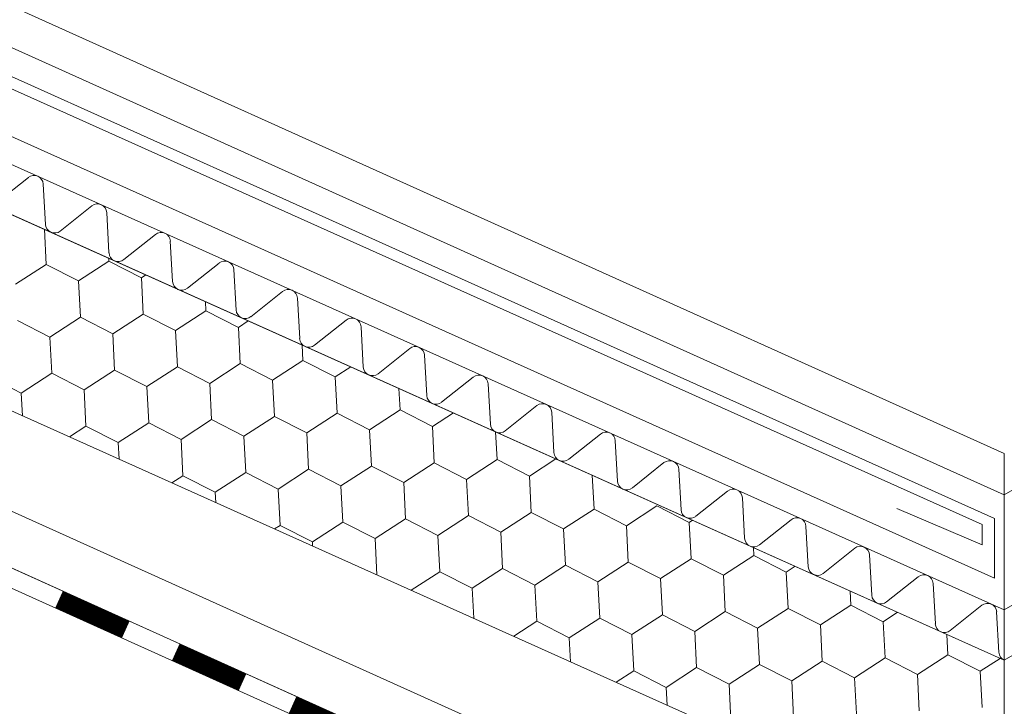
# Model space of a CAD drawing. Units: millimetres. Extents: x 32850 to 40410, y 27282 to 32628.
# Drawn here: x 38583 to 38728, y 27882 to 27983 of the extents above; entities that cross this region are included whole.
import ezdxf

# ---------------------------------------------------------------- set-up
doc = ezdxf.new("R2010")
doc.units = ezdxf.units.MM
doc.layers.add('ВИД', color=253, linetype='Continuous', lineweight=15)

msp = doc.modelspace()

# ---------------------------------------------------------------- linework, layer by layer
at = {"layer": 'ВИД'}
for p, q in [((38727.81, 27889.22, -153.21), (40108.18, 28695.49, -153.21)), ((38727.81, 27913.51, -153.21), (39420.87, 28316.39, -160.76)), ((38727.81, 27896.6, -153.21), (39155.13, 28146.19, -153.21)), ((38550.15, 27999.66, 8.1), (38727.81, 27919.59, -168.24)), ((38542.3, 27997.07, -168.24), (38727.81, 27913.51, -168.24)), ((38727.81, 27896.6, -168.24), (38506.12, 27996.02, -168.24)), ((38542.1, 27992.81, -168.24), (38726.36, 27910.05, -168.24)), ((38541.13, 27991.41, -168.24), (38724.53, 27909.17, -168.24)), ((38503.37, 27989.88, -2.95), (38727.81, 27889.22, -183.27)), ((38726.36, 27901.29, -168.24), (38536.06, 27986.71, -168.24)), ((38503.37, 27961.03, -2.95), (38721.01, 27863.42, -168.24)), ((38584.23, 27960.2, -168.24), (38579.57, 27956.5, -168.24)), ((38586.74, 27953.28, -168.24), (38586.41, 27959.22, -168.24)), ((38593.58, 27956, -168.24), (38588.92, 27952.31, -168.24)), ((38596.09, 27949.09, -168.24), (38595.76, 27955.02, -168.24)), ((38586.85, 27947.4, -168.24), (38586.58, 27952.56, -168.24)), ((38602.93, 27951.81, -168.24), (38598.27, 27948.11, -168.24)), ((38605.45, 27944.9, -168.24), (38605.11, 27950.83, -168.24)), ((38591.61, 27944.97, -168.24), (38596.09, 27947.87, -168.24)), ((38596.09, 27947.87, -168.24), (38596.07, 27948.31, -168.24)), ((38596.09, 27947.87, -168.24), (38600.85, 27945.44, -168.24)), ((38596.09, 27947.87, -168.24), (38600.85, 27945.44, -168.24)), ((38596.09, 27947.87, -168.24), (38600.85, 27945.44, -168.24)), ((38612.28, 27947.61, -168.24), (38607.63, 27943.92, -168.24)), ((38582.36, 27944.49, -168.24), (38586.85, 27947.4, -168.24)), ((38582.36, 27944.49, -168.24), (38586.85, 27947.4, -168.24)), ((38586.85, 27947.4, -168.24), (38591.61, 27944.97, -168.24)), ((38586.85, 27947.4, -168.24), (38591.61, 27944.97, -168.24)), ((38614.8, 27940.7, -168.24), (38614.46, 27946.64, -168.24)), ((38591.88, 27939.63, -168.24), (38591.61, 27944.97, -168.24)), ((38591.88, 27939.63, -168.24), (38591.61, 27944.97, -168.24)), ((38600.85, 27945.44, -168.24), (38601.5, 27945.87, -168.24)), ((38600.85, 27945.44, -168.24), (38601.5, 27945.87, -168.24)), ((38600.85, 27945.44, -168.24), (38601.5, 27945.87, -168.24)), ((38600.85, 27945.44, -168.24), (38601.5, 27945.87, -168.24)), ((38601.12, 27940.11, -168.24), (38600.85, 27945.44, -168.24)), ((38601.12, 27940.11, -168.24), (38600.85, 27945.44, -168.24)), ((38601.12, 27940.11, -168.24), (38600.85, 27945.44, -168.24)), ((38621.63, 27943.42, -168.24), (38616.98, 27939.72, -168.24)), ((38610.36, 27940.58, -168.24), (38610.29, 27941.93, -168.24)), ((38610.36, 27940.58, -168.24), (38610.29, 27941.93, -168.24)), ((38624.15, 27936.51, -168.24), (38623.81, 27942.44, -168.24)), ((38605.88, 27937.68, -168.24), (38610.36, 27940.58, -168.24)), ((38605.88, 27937.68, -168.24), (38610.36, 27940.58, -168.24)), ((38605.88, 27937.68, -168.24), (38610.36, 27940.58, -168.24)), ((38605.88, 27937.68, -168.24), (38610.36, 27940.58, -168.24)), ((38610.36, 27940.58, -168.24), (38615.12, 27938.15, -168.24)), ((38610.36, 27940.58, -168.24), (38615.12, 27938.15, -168.24)), ((38610.36, 27940.58, -168.24), (38615.12, 27938.15, -168.24)), ((38610.36, 27940.58, -168.24), (38615.12, 27938.15, -168.24)), ((38610.36, 27940.58, -168.24), (38615.12, 27938.15, -168.24)), ((38582.64, 27939.16, -168.24), (38587.4, 27936.73, -168.24)), ((38582.64, 27939.16, -168.24), (38587.4, 27936.73, -168.24)), ((38582.64, 27939.16, -168.24), (38587.4, 27936.73, -168.24)), ((38587.4, 27936.73, -168.24), (38591.88, 27939.63, -168.24)), ((38587.4, 27936.73, -168.24), (38591.88, 27939.63, -168.24)), ((38587.4, 27936.73, -168.24), (38591.88, 27939.63, -168.24)), ((38587.4, 27936.73, -168.24), (38591.88, 27939.63, -168.24)), ((38591.88, 27939.63, -168.24), (38596.64, 27937.2, -168.24)), ((38591.88, 27939.63, -168.24), (38596.64, 27937.2, -168.24)), ((38591.88, 27939.63, -168.24), (38596.64, 27937.2, -168.24)), ((38591.88, 27939.63, -168.24), (38596.64, 27937.2, -168.24)), ((38591.88, 27939.63, -168.24), (38596.64, 27937.2, -168.24)), ((38596.64, 27937.2, -168.24), (38601.12, 27940.11, -168.24)), ((38596.64, 27937.2, -168.24), (38601.12, 27940.11, -168.24)), ((38596.64, 27937.2, -168.24), (38601.12, 27940.11, -168.24)), ((38601.12, 27940.11, -168.24), (38605.88, 27937.68, -168.24)), ((38601.12, 27940.11, -168.24), (38605.88, 27937.68, -168.24)), ((38601.12, 27940.11, -168.24), (38605.88, 27937.68, -168.24)), ((38601.12, 27940.11, -168.24), (38605.88, 27937.68, -168.24)), ((38615.12, 27938.15, -168.24), (38616.59, 27939.1, -168.24)), ((38615.12, 27938.15, -168.24), (38616.59, 27939.1, -168.24)), ((38615.12, 27938.15, -168.24), (38616.59, 27939.1, -168.24)), ((38615.12, 27938.15, -168.24), (38616.59, 27939.1, -168.24)), ((38615.12, 27938.15, -168.24), (38616.59, 27939.1, -168.24)), ((38615.12, 27938.15, -168.24), (38616.59, 27939.1, -168.24)), ((38630.98, 27939.23, -168.24), (38626.33, 27935.53, -168.24)), ((38606.15, 27932.34, -168.24), (38605.88, 27937.68, -168.24)), ((38606.15, 27932.34, -168.24), (38605.88, 27937.68, -168.24)), ((38606.15, 27932.34, -168.24), (38605.88, 27937.68, -168.24)), ((38606.15, 27932.34, -168.24), (38605.88, 27937.68, -168.24)), ((38615.39, 27932.82, -168.24), (38615.12, 27938.15, -168.24)), ((38615.39, 27932.82, -168.24), (38615.12, 27938.15, -168.24)), ((38615.39, 27932.82, -168.24), (38615.12, 27938.15, -168.24)), ((38615.39, 27932.82, -168.24), (38615.12, 27938.15, -168.24)), ((38633.5, 27932.31, -168.24), (38633.17, 27938.25, -168.24)), ((38587.67, 27931.39, -168.24), (38587.4, 27936.73, -168.24)), ((38587.67, 27931.39, -168.24), (38587.4, 27936.73, -168.24)), ((38587.67, 27931.39, -168.24), (38587.4, 27936.73, -168.24)), ((38587.67, 27931.39, -168.24), (38587.4, 27936.73, -168.24)), ((38596.91, 27931.87, -168.24), (38596.64, 27937.2, -168.24)), ((38596.91, 27931.87, -168.24), (38596.64, 27937.2, -168.24)), ((38624.63, 27933.29, -168.24), (38624.52, 27935.54, -168.24)), ((38624.63, 27933.29, -168.24), (38624.52, 27935.54, -168.24)), ((38624.63, 27933.29, -168.24), (38624.52, 27935.54, -168.24)), ((38624.63, 27933.29, -168.24), (38624.52, 27935.54, -168.24)), ((38640.34, 27935.03, -168.24), (38635.68, 27931.34, -168.24)), ((38620.15, 27930.39, -168.24), (38624.63, 27933.29, -168.24)), ((38620.15, 27930.39, -168.24), (38624.63, 27933.29, -168.24)), ((38620.15, 27930.39, -168.24), (38624.63, 27933.29, -168.24)), ((38620.15, 27930.39, -168.24), (38624.63, 27933.29, -168.24)), ((38624.63, 27933.29, -168.24), (38629.39, 27930.86, -168.24)), ((38624.63, 27933.29, -168.24), (38629.39, 27930.86, -168.24)), ((38624.63, 27933.29, -168.24), (38629.39, 27930.86, -168.24)), ((38642.85, 27928.12, -168.24), (38642.52, 27934.05, -168.24)), ((38592.43, 27928.96, -168.24), (38596.91, 27931.87, -168.24)), ((38592.43, 27928.96, -168.24), (38596.91, 27931.87, -168.24)), ((38592.43, 27928.96, -168.24), (38596.91, 27931.87, -168.24)), ((38596.91, 27931.87, -168.24), (38601.67, 27929.44, -168.24)), ((38596.91, 27931.87, -168.24), (38601.67, 27929.44, -168.24)), ((38596.91, 27931.87, -168.24), (38601.67, 27929.44, -168.24)), ((38601.67, 27929.44, -168.24), (38606.15, 27932.34, -168.24)), ((38601.67, 27929.44, -168.24), (38606.15, 27932.34, -168.24)), ((38601.67, 27929.44, -168.24), (38606.15, 27932.34, -168.24)), ((38601.67, 27929.44, -168.24), (38606.15, 27932.34, -168.24)), ((38606.15, 27932.34, -168.24), (38610.91, 27929.91, -168.24)), ((38606.15, 27932.34, -168.24), (38610.91, 27929.91, -168.24)), ((38606.15, 27932.34, -168.24), (38610.91, 27929.91, -168.24)), ((38606.15, 27932.34, -168.24), (38610.91, 27929.91, -168.24)), ((38606.15, 27932.34, -168.24), (38610.91, 27929.91, -168.24)), ((38606.15, 27932.34, -168.24), (38610.91, 27929.91, -168.24)), ((38610.91, 27929.91, -168.24), (38615.39, 27932.82, -168.24)), ((38610.91, 27929.91, -168.24), (38615.39, 27932.82, -168.24)), ((38610.91, 27929.91, -168.24), (38615.39, 27932.82, -168.24)), ((38610.91, 27929.91, -168.24), (38615.39, 27932.82, -168.24)), ((38610.91, 27929.91, -168.24), (38615.39, 27932.82, -168.24)), ((38610.91, 27929.91, -168.24), (38615.39, 27932.82, -168.24)), ((38615.39, 27932.82, -168.24), (38620.15, 27930.39, -168.24)), ((38615.39, 27932.82, -168.24), (38620.15, 27930.39, -168.24)), ((38615.39, 27932.82, -168.24), (38620.15, 27930.39, -168.24)), ((38615.39, 27932.82, -168.24), (38620.15, 27930.39, -168.24)), ((38615.39, 27932.82, -168.24), (38620.15, 27930.39, -168.24)), ((38615.39, 27932.82, -168.24), (38620.15, 27930.39, -168.24)), ((38615.39, 27932.82, -168.24), (38620.15, 27930.39, -168.24)), ((38615.39, 27932.82, -168.24), (38620.15, 27930.39, -168.24)), ((38615.39, 27932.82, -168.24), (38620.15, 27930.39, -168.24)), ((38629.39, 27930.86, -168.24), (38631.67, 27932.34, -168.24)), ((38629.39, 27930.86, -168.24), (38631.67, 27932.34, -168.24)), ((38629.39, 27930.86, -168.24), (38631.67, 27932.34, -168.24)), ((38629.39, 27930.86, -168.24), (38631.67, 27932.34, -168.24)), ((38578.43, 27930.92, -168.24), (38583.19, 27928.49, -168.24)), ((38583.19, 27928.49, -168.24), (38587.67, 27931.39, -168.24)), ((38583.19, 27928.49, -168.24), (38587.67, 27931.39, -168.24)), ((38583.19, 27928.49, -168.24), (38587.67, 27931.39, -168.24)), ((38583.19, 27928.49, -168.24), (38587.67, 27931.39, -168.24)), ((38587.67, 27931.39, -168.24), (38592.43, 27928.96, -168.24)), ((38587.67, 27931.39, -168.24), (38592.43, 27928.96, -168.24)), ((38587.67, 27931.39, -168.24), (38592.43, 27928.96, -168.24)), ((38587.67, 27931.39, -168.24), (38592.43, 27928.96, -168.24)), ((38587.67, 27931.39, -168.24), (38592.43, 27928.96, -168.24)), ((38587.67, 27931.39, -168.24), (38592.43, 27928.96, -168.24)), ((38620.43, 27925.05, -168.24), (38620.15, 27930.39, -168.24)), ((38620.43, 27925.05, -168.24), (38620.15, 27930.39, -168.24)), ((38620.43, 27925.05, -168.24), (38620.15, 27930.39, -168.24)), ((38620.43, 27925.05, -168.24), (38620.15, 27930.39, -168.24)), ((38629.67, 27925.53, -168.24), (38629.39, 27930.86, -168.24)), ((38629.67, 27925.53, -168.24), (38629.39, 27930.86, -168.24)), ((38629.67, 27925.53, -168.24), (38629.39, 27930.86, -168.24)), ((38629.67, 27925.53, -168.24), (38629.39, 27930.86, -168.24)), ((38649.69, 27930.84, -168.24), (38645.03, 27927.14, -168.24)), ((38592.7, 27923.63, -168.24), (38592.43, 27928.96, -168.24)), ((38592.7, 27923.63, -168.24), (38592.43, 27928.96, -168.24)), ((38601.94, 27924.1, -168.24), (38601.67, 27929.44, -168.24)), ((38601.94, 27924.1, -168.24), (38601.67, 27929.44, -168.24)), ((38601.94, 27924.1, -168.24), (38601.67, 27929.44, -168.24)), ((38601.94, 27924.1, -168.24), (38601.67, 27929.44, -168.24)), ((38611.18, 27924.58, -168.24), (38610.91, 27929.91, -168.24)), ((38611.18, 27924.58, -168.24), (38610.91, 27929.91, -168.24)), ((38611.18, 27924.58, -168.24), (38610.91, 27929.91, -168.24)), ((38611.18, 27924.58, -168.24), (38610.91, 27929.91, -168.24)), ((38638.91, 27926, -168.24), (38638.75, 27929.16, -168.24)), ((38638.91, 27926, -168.24), (38638.75, 27929.16, -168.24)), ((38652.2, 27923.93, -168.24), (38651.87, 27929.86, -168.24)), ((38583.36, 27925.16, -168.24), (38583.19, 27928.49, -168.24)), ((38583.36, 27925.16, -168.24), (38583.19, 27928.49, -168.24)), ((38634.42, 27923.1, -168.24), (38638.91, 27926, -168.24)), ((38634.42, 27923.1, -168.24), (38638.91, 27926, -168.24)), ((38634.42, 27923.1, -168.24), (38638.91, 27926, -168.24)), ((38638.91, 27926, -168.24), (38643.67, 27923.57, -168.24)), ((38638.91, 27926, -168.24), (38643.67, 27923.57, -168.24)), ((38638.91, 27926, -168.24), (38643.67, 27923.57, -168.24)), ((38659.04, 27926.64, -168.24), (38654.39, 27922.95, -168.24)), ((38606.7, 27921.67, -168.24), (38611.18, 27924.58, -168.24)), ((38606.7, 27921.67, -168.24), (38611.18, 27924.58, -168.24)), ((38606.7, 27921.67, -168.24), (38611.18, 27924.58, -168.24)), ((38606.7, 27921.67, -168.24), (38611.18, 27924.58, -168.24)), ((38611.18, 27924.58, -168.24), (38615.94, 27922.15, -168.24)), ((38611.18, 27924.58, -168.24), (38615.94, 27922.15, -168.24)), ((38611.18, 27924.58, -168.24), (38615.94, 27922.15, -168.24)), ((38611.18, 27924.58, -168.24), (38615.94, 27922.15, -168.24)), ((38611.18, 27924.58, -168.24), (38615.94, 27922.15, -168.24)), ((38611.18, 27924.58, -168.24), (38615.94, 27922.15, -168.24)), ((38611.18, 27924.58, -168.24), (38615.94, 27922.15, -168.24)), ((38615.94, 27922.15, -168.24), (38620.43, 27925.05, -168.24)), ((38615.94, 27922.15, -168.24), (38620.43, 27925.05, -168.24)), ((38615.94, 27922.15, -168.24), (38620.43, 27925.05, -168.24)), ((38615.94, 27922.15, -168.24), (38620.43, 27925.05, -168.24)), ((38620.43, 27925.05, -168.24), (38625.18, 27922.62, -168.24)), ((38620.43, 27925.05, -168.24), (38625.18, 27922.62, -168.24)), ((38620.43, 27925.05, -168.24), (38625.18, 27922.62, -168.24)), ((38625.18, 27922.62, -168.24), (38629.67, 27925.53, -168.24)), ((38625.18, 27922.62, -168.24), (38629.67, 27925.53, -168.24)), ((38625.18, 27922.62, -168.24), (38629.67, 27925.53, -168.24)), ((38625.18, 27922.62, -168.24), (38629.67, 27925.53, -168.24)), ((38629.67, 27925.53, -168.24), (38634.42, 27923.1, -168.24)), ((38629.67, 27925.53, -168.24), (38634.42, 27923.1, -168.24)), ((38629.67, 27925.53, -168.24), (38634.42, 27923.1, -168.24)), ((38629.67, 27925.53, -168.24), (38634.42, 27923.1, -168.24)), ((38629.67, 27925.53, -168.24), (38634.42, 27923.1, -168.24)), ((38629.67, 27925.53, -168.24), (38634.42, 27923.1, -168.24)), ((38643.67, 27923.57, -168.24), (38646.76, 27925.57, -168.24)), ((38643.67, 27923.57, -168.24), (38646.76, 27925.57, -168.24)), ((38643.67, 27923.57, -168.24), (38646.76, 27925.57, -168.24)), ((38643.67, 27923.57, -168.24), (38646.76, 27925.57, -168.24)), ((38661.56, 27919.73, -168.24), (38661.22, 27925.67, -168.24)), ((38553.55, 27923.81, -39.9), (38727.81, 27845.35, -168.24)), ((38590.28, 27922.05, -168.24), (38592.7, 27923.63, -168.24)), ((38590.28, 27922.05, -168.24), (38592.7, 27923.63, -168.24)), ((38590.28, 27922.05, -168.24), (38592.7, 27923.63, -168.24)), ((38590.28, 27922.05, -168.24), (38592.7, 27923.63, -168.24)), ((38592.7, 27923.63, -168.24), (38597.46, 27921.2, -168.24)), ((38592.7, 27923.63, -168.24), (38597.46, 27921.2, -168.24)), ((38592.7, 27923.63, -168.24), (38597.46, 27921.2, -168.24)), ((38592.7, 27923.63, -168.24), (38597.46, 27921.2, -168.24)), ((38592.7, 27923.63, -168.24), (38597.46, 27921.2, -168.24)), ((38597.46, 27921.2, -168.24), (38601.94, 27924.1, -168.24)), ((38597.46, 27921.2, -168.24), (38601.94, 27924.1, -168.24)), ((38597.46, 27921.2, -168.24), (38601.94, 27924.1, -168.24)), ((38601.94, 27924.1, -168.24), (38606.7, 27921.67, -168.24)), ((38601.94, 27924.1, -168.24), (38606.7, 27921.67, -168.24)), ((38601.94, 27924.1, -168.24), (38606.7, 27921.67, -168.24)), ((38601.94, 27924.1, -168.24), (38606.7, 27921.67, -168.24)), ((38634.7, 27917.76, -168.24), (38634.42, 27923.1, -168.24)), ((38634.7, 27917.76, -168.24), (38634.42, 27923.1, -168.24)), ((38643.94, 27918.23, -168.24), (38643.67, 27923.57, -168.24)), ((38643.94, 27918.23, -168.24), (38643.67, 27923.57, -168.24)), ((38643.94, 27918.23, -168.24), (38643.67, 27923.57, -168.24)), ((38643.94, 27918.23, -168.24), (38643.67, 27923.57, -168.24)), ((38606.97, 27916.34, -168.24), (38606.7, 27921.67, -168.24)), ((38606.97, 27916.34, -168.24), (38606.7, 27921.67, -168.24)), ((38606.97, 27916.33, -168.24), (38606.7, 27921.67, -168.24)), ((38606.97, 27916.33, -168.24), (38606.7, 27921.67, -168.24)), ((38616.22, 27916.81, -168.24), (38615.94, 27922.15, -168.24)), ((38616.22, 27916.81, -168.24), (38615.94, 27922.15, -168.24)), ((38625.46, 27917.28, -168.24), (38625.18, 27922.62, -168.24)), ((38625.46, 27917.28, -168.24), (38625.18, 27922.62, -168.24)), ((38625.46, 27917.28, -168.24), (38625.18, 27922.62, -168.24)), ((38625.46, 27917.28, -168.24), (38625.18, 27922.62, -168.24)), ((38653.18, 27918.71, -168.24), (38652.97, 27922.78, -168.24)), ((38653.18, 27918.71, -168.24), (38652.97, 27922.78, -168.24)), ((38668.39, 27922.45, -168.24), (38663.74, 27918.75, -168.24)), ((38670.91, 27915.54, -168.24), (38670.57, 27921.47, -168.24)), ((38597.58, 27918.78, -168.24), (38597.46, 27921.2, -168.24)), ((38597.58, 27918.78, -168.24), (38597.46, 27921.2, -168.24)), ((38648.7, 27915.8, -168.24), (38653.18, 27918.71, -168.24)), ((38648.7, 27915.8, -168.24), (38653.18, 27918.71, -168.24)), ((38648.7, 27915.8, -168.24), (38653.18, 27918.71, -168.24)), ((38648.7, 27915.8, -168.24), (38653.18, 27918.71, -168.24)), ((38653.18, 27918.71, -168.24), (38657.94, 27916.28, -168.24)), ((38653.18, 27918.71, -168.24), (38657.94, 27916.28, -168.24)), ((38653.18, 27918.71, -168.24), (38657.94, 27916.28, -168.24)), ((38653.18, 27918.71, -168.24), (38657.94, 27916.28, -168.24)), ((38653.18, 27918.71, -168.24), (38657.94, 27916.28, -168.24)), ((38657.94, 27916.28, -168.24), (38661.84, 27918.81, -168.24)), ((38657.94, 27916.28, -168.24), (38661.84, 27918.81, -168.24)), ((38657.94, 27916.28, -168.24), (38661.84, 27918.81, -168.24)), ((38727.81, 27919.59, -168.24), (38727.81, 27821.43, -168.24)), ((38620.97, 27914.38, -168.24), (38625.46, 27917.28, -168.24)), ((38620.97, 27914.38, -168.24), (38625.46, 27917.28, -168.24)), ((38620.97, 27914.38, -168.24), (38625.46, 27917.28, -168.24)), ((38625.46, 27917.28, -168.24), (38630.21, 27914.85, -168.24)), ((38625.46, 27917.28, -168.24), (38630.21, 27914.85, -168.24)), ((38625.46, 27917.28, -168.24), (38630.21, 27914.85, -168.24)), ((38625.46, 27917.28, -168.24), (38630.21, 27914.85, -168.24)), ((38630.21, 27914.85, -168.24), (38634.7, 27917.76, -168.24)), ((38630.21, 27914.85, -168.24), (38634.7, 27917.76, -168.24)), ((38630.21, 27914.85, -168.24), (38634.7, 27917.76, -168.24)), ((38630.21, 27914.85, -168.24), (38634.7, 27917.76, -168.24)), ((38634.7, 27917.76, -168.24), (38639.46, 27915.33, -168.24)), ((38634.7, 27917.76, -168.24), (38639.46, 27915.33, -168.24)), ((38634.7, 27917.76, -168.24), (38639.46, 27915.33, -168.24)), ((38634.7, 27917.76, -168.24), (38639.46, 27915.33, -168.24)), ((38634.7, 27917.76, -168.24), (38639.46, 27915.33, -168.24)), ((38639.46, 27915.33, -168.24), (38643.94, 27918.23, -168.24)), ((38639.46, 27915.33, -168.24), (38643.94, 27918.23, -168.24)), ((38639.46, 27915.33, -168.24), (38643.94, 27918.23, -168.24)), ((38643.94, 27918.23, -168.24), (38648.7, 27915.8, -168.24)), ((38643.94, 27918.23, -168.24), (38648.7, 27915.8, -168.24)), ((38643.94, 27918.23, -168.24), (38648.7, 27915.8, -168.24)), ((38643.94, 27918.23, -168.24), (38648.7, 27915.8, -168.24)), ((38677.74, 27918.26, -168.24), (38673.09, 27914.56, -168.24)), ((38680.26, 27911.34, -168.24), (38679.92, 27917.28, -168.24)), ((38552.16, 27916.09, -38.88), (38727.81, 27837, -168.24)), ((38605.36, 27915.29, -168.24), (38606.97, 27916.34, -168.24)), ((38606.97, 27916.33, -168.24), (38611.73, 27913.9, -168.24)), ((38606.97, 27916.33, -168.24), (38611.73, 27913.9, -168.24)), ((38611.73, 27913.9, -168.24), (38616.22, 27916.81, -168.24)), ((38611.73, 27913.9, -168.24), (38616.22, 27916.81, -168.24)), ((38611.73, 27913.9, -168.24), (38616.22, 27916.81, -168.24)), ((38611.73, 27913.9, -168.24), (38616.22, 27916.81, -168.24)), ((38616.22, 27916.81, -168.24), (38620.97, 27914.38, -168.24)), ((38616.22, 27916.81, -168.24), (38620.97, 27914.38, -168.24)), ((38616.22, 27916.81, -168.24), (38620.97, 27914.38, -168.24)), ((38616.22, 27916.81, -168.24), (38620.97, 27914.38, -168.24)), ((38616.22, 27916.81, -168.24), (38620.97, 27914.38, -168.24)), ((38648.97, 27910.47, -168.24), (38648.7, 27915.8, -168.24)), ((38648.97, 27910.47, -168.24), (38648.7, 27915.8, -168.24)), ((38648.97, 27910.47, -168.24), (38648.7, 27915.8, -168.24)), ((38648.97, 27910.47, -168.24), (38648.7, 27915.8, -168.24)), ((38658.21, 27910.94, -168.24), (38657.94, 27916.28, -168.24)), ((38658.21, 27910.94, -168.24), (38657.94, 27916.28, -168.24)), ((38667.45, 27911.42, -168.24), (38667.2, 27916.4, -168.24)), ((38667.45, 27911.42, -168.24), (38667.2, 27916.4, -168.24)), ((38621.25, 27909.04, -168.24), (38620.97, 27914.38, -168.24)), ((38621.25, 27909.04, -168.24), (38620.97, 27914.38, -168.24)), ((38630.49, 27909.52, -168.24), (38630.21, 27914.85, -168.24)), ((38630.49, 27909.52, -168.24), (38630.21, 27914.85, -168.24)), ((38630.49, 27909.52, -168.24), (38630.21, 27914.85, -168.24)), ((38630.49, 27909.52, -168.24), (38630.21, 27914.85, -168.24)), ((38639.73, 27909.99, -168.24), (38639.46, 27915.33, -168.24)), ((38639.73, 27909.99, -168.24), (38639.46, 27915.33, -168.24)), ((38551.66, 27913.36, -168.24), (38726.71, 27834.54, -168.24)), ((38611.81, 27912.4, -168.24), (38611.73, 27913.9, -168.24)), ((38611.81, 27912.4, -168.24), (38611.73, 27913.9, -168.24)), ((38687.09, 27914.06, -168.24), (38682.44, 27910.37, -168.24)), ((38689.61, 27907.15, -168.24), (38689.28, 27913.08, -168.24)), ((38662.97, 27908.51, -168.24), (38667.45, 27911.42, -168.24)), ((38662.97, 27908.51, -168.24), (38667.45, 27911.42, -168.24)), ((38662.97, 27908.51, -168.24), (38667.45, 27911.42, -168.24)), ((38662.97, 27908.51, -168.24), (38667.45, 27911.42, -168.24)), ((38662.97, 27908.51, -168.24), (38667.45, 27911.42, -168.24)), ((38662.97, 27908.51, -168.24), (38667.45, 27911.42, -168.24)), ((38662.97, 27908.51, -168.24), (38667.45, 27911.42, -168.24)), ((38662.97, 27908.51, -168.24), (38667.45, 27911.42, -168.24)), ((38667.45, 27911.42, -168.24), (38672.21, 27908.99, -168.24)), ((38667.45, 27911.42, -168.24), (38672.21, 27908.99, -168.24)), ((38667.45, 27911.42, -168.24), (38672.21, 27908.99, -168.24)), ((38667.45, 27911.42, -168.24), (38672.21, 27908.99, -168.24)), ((38667.45, 27911.42, -168.24), (38672.21, 27908.99, -168.24)), ((38667.45, 27911.42, -168.24), (38672.21, 27908.99, -168.24)), ((38667.45, 27911.42, -168.24), (38672.21, 27908.99, -168.24)), ((38667.45, 27911.42, -168.24), (38672.21, 27908.99, -168.24)), ((38672.21, 27908.99, -168.24), (38676.7, 27911.89, -168.24)), ((38672.21, 27908.99, -168.24), (38676.7, 27911.89, -168.24)), ((38672.21, 27908.99, -168.24), (38676.7, 27911.89, -168.24)), ((38672.21, 27908.99, -168.24), (38676.7, 27911.89, -168.24)), ((38676.7, 27911.89, -168.24), (38681.45, 27909.46, -168.24)), ((38676.7, 27911.89, -168.24), (38681.45, 27909.46, -168.24)), ((38724.53, 27906.19, -168.24), (38712.02, 27911.51, -168.24)), ((38635.25, 27907.09, -168.24), (38639.73, 27909.99, -168.24)), ((38635.25, 27907.09, -168.24), (38639.73, 27909.99, -168.24)), ((38635.25, 27907.09, -168.24), (38639.73, 27909.99, -168.24)), ((38635.25, 27907.09, -168.24), (38639.73, 27909.99, -168.24)), ((38635.25, 27907.09, -168.24), (38639.73, 27909.99, -168.24)), ((38639.73, 27909.99, -168.24), (38644.49, 27907.56, -168.24)), ((38639.73, 27909.99, -168.24), (38644.49, 27907.56, -168.24)), ((38639.73, 27909.99, -168.24), (38644.49, 27907.56, -168.24)), ((38639.73, 27909.99, -168.24), (38644.49, 27907.56, -168.24)), ((38639.73, 27909.99, -168.24), (38644.49, 27907.56, -168.24)), ((38639.73, 27909.99, -168.24), (38644.49, 27907.56, -168.24)), ((38644.49, 27907.56, -168.24), (38648.97, 27910.47, -168.24)), ((38644.49, 27907.56, -168.24), (38648.97, 27910.47, -168.24)), ((38644.49, 27907.56, -168.24), (38648.97, 27910.47, -168.24)), ((38644.49, 27907.56, -168.24), (38648.97, 27910.47, -168.24)), ((38648.97, 27910.47, -168.24), (38653.73, 27908.04, -168.24)), ((38648.97, 27910.47, -168.24), (38653.73, 27908.04, -168.24)), ((38648.97, 27910.47, -168.24), (38653.73, 27908.04, -168.24)), ((38648.97, 27910.47, -168.24), (38653.73, 27908.04, -168.24)), ((38653.73, 27908.04, -168.24), (38658.21, 27910.94, -168.24)), ((38653.73, 27908.04, -168.24), (38658.21, 27910.94, -168.24)), ((38653.73, 27908.04, -168.24), (38658.21, 27910.94, -168.24)), ((38653.73, 27908.04, -168.24), (38658.21, 27910.94, -168.24)), ((38658.21, 27910.94, -168.24), (38662.97, 27908.51, -168.24)), ((38658.21, 27910.94, -168.24), (38662.97, 27908.51, -168.24)), ((38658.21, 27910.94, -168.24), (38662.97, 27908.51, -168.24)), ((38658.21, 27910.94, -168.24), (38662.97, 27908.51, -168.24)), ((38658.21, 27910.94, -168.24), (38662.97, 27908.51, -168.24)), ((38696.45, 27909.87, -168.24), (38691.79, 27906.17, -168.24)), ((38726.36, 27910.05, -168.24), (38726.36, 27901.29, -168.24)), ((38620.45, 27908.52, -168.24), (38621.25, 27909.04, -168.24)), ((38621.25, 27909.04, -168.24), (38626.01, 27906.61, -168.24)), ((38626.01, 27906.61, -168.24), (38630.49, 27909.52, -168.24)), ((38630.49, 27909.52, -168.24), (38635.25, 27907.09, -168.24)), ((38630.49, 27909.52, -168.24), (38635.25, 27907.09, -168.24)), ((38663.24, 27903.18, -168.24), (38662.97, 27908.51, -168.24)), ((38663.24, 27903.18, -168.24), (38662.97, 27908.51, -168.24)), ((38663.24, 27903.18, -168.24), (38662.97, 27908.51, -168.24)), ((38663.24, 27903.18, -168.24), (38662.97, 27908.51, -168.24)), ((38663.25, 27903.18, -168.24), (38662.97, 27908.51, -168.24)), ((38663.25, 27903.18, -168.24), (38662.97, 27908.51, -168.24)), ((38672.49, 27903.65, -168.24), (38672.21, 27908.99, -168.24)), ((38672.49, 27903.65, -168.24), (38672.21, 27908.99, -168.24)), ((38672.49, 27903.65, -168.24), (38672.21, 27908.99, -168.24)), ((38672.49, 27903.65, -168.24), (38672.21, 27908.99, -168.24)), ((38681.45, 27909.46, -168.24), (38681.95, 27909.79, -168.24)), ((38681.45, 27909.46, -168.24), (38681.95, 27909.79, -168.24)), ((38681.45, 27909.46, -168.24), (38681.95, 27909.79, -168.24)), ((38681.45, 27909.46, -168.24), (38681.95, 27909.79, -168.24)), ((38681.45, 27909.46, -168.24), (38681.95, 27909.79, -168.24)), ((38681.73, 27904.13, -168.24), (38681.45, 27909.46, -168.24)), ((38681.73, 27904.13, -168.24), (38681.45, 27909.46, -168.24)), ((38681.73, 27904.13, -168.24), (38681.45, 27909.46, -168.24)), ((38681.73, 27904.13, -168.24), (38681.45, 27909.46, -168.24)), ((38681.73, 27904.13, -168.24), (38681.45, 27909.46, -168.24)), ((38681.73, 27904.13, -168.24), (38681.45, 27909.46, -168.24)), ((38698.96, 27902.96, -168.24), (38698.63, 27908.89, -168.24)), ((38724.53, 27909.17, -168.24), (38724.53, 27906.19, -168.24)), ((38635.52, 27901.75, -168.24), (38635.25, 27907.09, -168.24)), ((38635.52, 27901.75, -168.24), (38635.25, 27907.09, -168.24)), ((38644.76, 27902.23, -168.24), (38644.49, 27907.56, -168.24)), ((38644.76, 27902.23, -168.24), (38644.49, 27907.56, -168.24)), ((38654, 27902.7, -168.24), (38653.73, 27908.04, -168.24)), ((38654, 27902.7, -168.24), (38653.73, 27908.04, -168.24)), ((38654, 27902.7, -168.24), (38653.73, 27908.04, -168.24)), ((38654, 27902.7, -168.24), (38653.73, 27908.04, -168.24)), ((38626.04, 27906.02, -168.24), (38626.01, 27906.61, -168.24)), ((38626.04, 27906.02, -168.24), (38626.01, 27906.61, -168.24)), ((38626.04, 27906.02, -168.24), (38626.01, 27906.61, -168.24)), ((38626.04, 27906.02, -168.24), (38626.01, 27906.61, -168.24)), ((38690.97, 27904.6, -168.24), (38690.91, 27905.77, -168.24)), ((38690.97, 27904.6, -168.24), (38690.91, 27905.77, -168.24)), ((38705.8, 27905.67, -168.24), (38701.14, 27901.98, -168.24)), ((38677.24, 27901.22, -168.24), (38681.73, 27904.13, -168.24)), ((38677.24, 27901.22, -168.24), (38681.73, 27904.13, -168.24)), ((38677.24, 27901.22, -168.24), (38681.73, 27904.13, -168.24)), ((38677.24, 27901.22, -168.24), (38681.73, 27904.13, -168.24)), ((38677.24, 27901.22, -168.24), (38681.73, 27904.13, -168.24)), ((38677.24, 27901.22, -168.24), (38681.73, 27904.13, -168.24)), ((38681.73, 27904.13, -168.24), (38686.48, 27901.7, -168.24)), ((38681.73, 27904.13, -168.24), (38686.48, 27901.7, -168.24)), ((38681.73, 27904.13, -168.24), (38686.48, 27901.7, -168.24)), ((38681.73, 27904.13, -168.24), (38686.48, 27901.7, -168.24)), ((38681.73, 27904.13, -168.24), (38686.48, 27901.7, -168.24)), ((38681.73, 27904.13, -168.24), (38686.48, 27901.7, -168.24)), ((38681.73, 27904.13, -168.24), (38686.48, 27901.7, -168.24)), ((38681.73, 27904.13, -168.24), (38686.48, 27901.7, -168.24)), ((38686.48, 27901.7, -168.24), (38690.97, 27904.6, -168.24)), ((38686.48, 27901.7, -168.24), (38690.97, 27904.6, -168.24)), ((38686.48, 27901.7, -168.24), (38690.97, 27904.6, -168.24)), ((38686.48, 27901.7, -168.24), (38690.97, 27904.6, -168.24)), ((38686.48, 27901.7, -168.24), (38690.97, 27904.6, -168.24)), ((38690.97, 27904.6, -168.24), (38695.73, 27902.17, -168.24)), ((38690.97, 27904.6, -168.24), (38695.73, 27902.17, -168.24)), ((38690.97, 27904.6, -168.24), (38695.73, 27902.17, -168.24)), ((38708.31, 27898.76, -168.24), (38707.98, 27904.7, -168.24)), ((38649.52, 27899.8, -168.24), (38654, 27902.7, -168.24)), ((38649.52, 27899.8, -168.24), (38654, 27902.7, -168.24)), ((38649.52, 27899.8, -168.24), (38654, 27902.7, -168.24)), ((38649.52, 27899.8, -168.24), (38654, 27902.7, -168.24)), ((38654, 27902.7, -168.24), (38658.76, 27900.27, -168.24)), ((38654, 27902.7, -168.24), (38658.76, 27900.27, -168.24)), ((38654, 27902.7, -168.24), (38658.76, 27900.27, -168.24)), ((38654, 27902.7, -168.24), (38658.76, 27900.27, -168.24)), ((38658.76, 27900.27, -168.24), (38663.24, 27903.18, -168.24)), ((38658.76, 27900.27, -168.24), (38663.24, 27903.18, -168.24)), ((38658.76, 27900.27, -168.24), (38663.24, 27903.18, -168.24)), ((38658.76, 27900.27, -168.24), (38663.24, 27903.18, -168.24)), ((38658.76, 27900.27, -168.24), (38663.24, 27903.18, -168.24)), ((38663.24, 27903.18, -168.24), (38668, 27900.75, -168.24)), ((38663.24, 27903.18, -168.24), (38668, 27900.75, -168.24)), ((38663.24, 27903.18, -168.24), (38668, 27900.75, -168.24)), ((38663.24, 27903.18, -168.24), (38668, 27900.75, -168.24)), ((38663.24, 27903.18, -168.24), (38668, 27900.75, -168.24)), ((38663.24, 27903.18, -168.24), (38668, 27900.75, -168.24)), ((38663.24, 27903.18, -168.24), (38668, 27900.75, -168.24)), ((38663.24, 27903.18, -168.24), (38668, 27900.75, -168.24)), ((38668, 27900.75, -168.24), (38672.49, 27903.65, -168.24)), ((38668, 27900.75, -168.24), (38672.49, 27903.65, -168.24)), ((38668, 27900.75, -168.24), (38672.49, 27903.65, -168.24)), ((38668, 27900.75, -168.24), (38672.49, 27903.65, -168.24)), ((38668, 27900.75, -168.24), (38672.49, 27903.65, -168.24)), ((38672.49, 27903.65, -168.24), (38677.24, 27901.22, -168.24)), ((38672.49, 27903.65, -168.24), (38677.24, 27901.22, -168.24)), ((38672.49, 27903.65, -168.24), (38677.24, 27901.22, -168.24)), ((38695.73, 27902.17, -168.24), (38697.04, 27903.02, -168.24)), ((38695.73, 27902.17, -168.24), (38697.04, 27903.02, -168.24)), ((38695.73, 27902.17, -168.24), (38697.04, 27903.02, -168.24)), ((38695.73, 27902.17, -168.24), (38697.04, 27903.02, -168.24)), ((38695.73, 27902.17, -168.24), (38697.04, 27903.02, -168.24)), ((38695.73, 27902.17, -168.24), (38697.04, 27903.02, -168.24)), ((38640.56, 27899.5, -168.24), (38644.76, 27902.23, -168.24)), ((38640.56, 27899.5, -168.24), (38644.76, 27902.23, -168.24)), ((38640.56, 27899.5, -168.24), (38644.76, 27902.23, -168.24)), ((38640.56, 27899.5, -168.24), (38644.76, 27902.23, -168.24)), ((38640.56, 27899.5, -168.24), (38644.76, 27902.23, -168.24)), ((38644.76, 27902.23, -168.24), (38649.52, 27899.8, -168.24)), ((38644.76, 27902.23, -168.24), (38649.52, 27899.8, -168.24)), ((38644.76, 27902.23, -168.24), (38649.52, 27899.8, -168.24)), ((38644.76, 27902.23, -168.24), (38649.52, 27899.8, -168.24)), ((38644.76, 27902.23, -168.24), (38649.52, 27899.8, -168.24)), ((38644.76, 27902.23, -168.24), (38649.52, 27899.8, -168.24)), ((38677.52, 27895.89, -168.24), (38677.24, 27901.22, -168.24)), ((38677.52, 27895.89, -168.24), (38677.24, 27901.22, -168.24)), ((38677.52, 27895.89, -168.24), (38677.24, 27901.22, -168.24)), ((38677.52, 27895.89, -168.24), (38677.24, 27901.22, -168.24)), ((38677.52, 27895.89, -168.24), (38677.24, 27901.22, -168.24)), ((38677.52, 27895.89, -168.24), (38677.24, 27901.22, -168.24)), ((38686.76, 27896.36, -168.24), (38686.48, 27901.7, -168.24)), ((38686.76, 27896.36, -168.24), (38686.48, 27901.7, -168.24)), ((38696, 27896.84, -168.24), (38695.73, 27902.17, -168.24)), ((38696, 27896.84, -168.24), (38695.73, 27902.17, -168.24)), ((38696, 27896.84, -168.24), (38695.73, 27902.17, -168.24)), ((38696, 27896.84, -168.24), (38695.73, 27902.17, -168.24)), ((38696, 27896.84, -168.24), (38695.73, 27902.17, -168.24)), ((38696, 27896.84, -168.24), (38695.73, 27902.17, -168.24)), ((38715.15, 27901.48, -168.24), (38710.5, 27897.78, -168.24)), ((38649.75, 27895.38, -168.24), (38649.52, 27899.8, -168.24)), ((38649.75, 27895.38, -168.24), (38649.52, 27899.8, -168.24)), ((38659.04, 27894.94, -168.24), (38658.76, 27900.27, -168.24)), ((38659.04, 27894.94, -168.24), (38658.76, 27900.27, -168.24)), ((38659.04, 27894.94, -168.24), (38658.76, 27900.27, -168.24)), ((38659.04, 27894.94, -168.24), (38658.76, 27900.27, -168.24)), ((38668.28, 27895.41, -168.24), (38668, 27900.75, -168.24)), ((38668.28, 27895.41, -168.24), (38668, 27900.75, -168.24)), ((38717.67, 27894.57, -168.24), (38717.33, 27900.5, -168.24)), ((38705.24, 27897.31, -168.24), (38705.13, 27899.39, -168.24)), ((38705.24, 27897.31, -168.24), (38705.13, 27899.39, -168.24)), ((38691.52, 27893.93, -168.24), (38696, 27896.84, -168.24)), ((38691.52, 27893.93, -168.24), (38696, 27896.84, -168.24)), ((38691.52, 27893.93, -168.24), (38696, 27896.84, -168.24)), ((38691.52, 27893.93, -168.24), (38696, 27896.84, -168.24)), ((38691.52, 27893.93, -168.24), (38696, 27896.84, -168.24)), ((38696, 27896.84, -168.24), (38700.76, 27894.41, -168.24)), ((38696, 27896.84, -168.24), (38700.76, 27894.41, -168.24)), ((38696, 27896.84, -168.24), (38700.76, 27894.41, -168.24)), ((38696, 27896.84, -168.24), (38700.76, 27894.41, -168.24)), ((38700.76, 27894.41, -168.24), (38705.24, 27897.31, -168.24)), ((38700.76, 27894.41, -168.24), (38705.24, 27897.31, -168.24)), ((38700.76, 27894.41, -168.24), (38705.24, 27897.31, -168.24)), ((38700.76, 27894.41, -168.24), (38705.24, 27897.31, -168.24)), ((38700.76, 27894.41, -168.24), (38705.24, 27897.31, -168.24)), ((38700.76, 27894.41, -168.24), (38705.24, 27897.31, -168.24)), ((38705.24, 27897.31, -168.24), (38710, 27894.88, -168.24)), ((38705.24, 27897.31, -168.24), (38710, 27894.88, -168.24)), ((38705.24, 27897.31, -168.24), (38710, 27894.88, -168.24)), ((38705.24, 27897.31, -168.24), (38710, 27894.88, -168.24)), ((38705.24, 27897.31, -168.24), (38710, 27894.88, -168.24)), ((38705.24, 27897.31, -168.24), (38710, 27894.88, -168.24)), ((38705.24, 27897.31, -168.24), (38710, 27894.88, -168.24)), ((38724.5, 27897.29, -168.24), (38719.85, 27893.59, -168.24)), ((38663.79, 27892.51, -168.24), (38668.28, 27895.41, -168.24)), ((38663.79, 27892.51, -168.24), (38668.28, 27895.41, -168.24)), ((38663.79, 27892.51, -168.24), (38668.28, 27895.41, -168.24)), ((38663.79, 27892.51, -168.24), (38668.28, 27895.41, -168.24)), ((38663.79, 27892.51, -168.24), (38668.28, 27895.41, -168.24)), ((38663.79, 27892.51, -168.24), (38668.28, 27895.41, -168.24)), ((38668.28, 27895.41, -168.24), (38673.03, 27892.98, -168.24)), ((38668.28, 27895.41, -168.24), (38673.03, 27892.98, -168.24)), ((38668.28, 27895.41, -168.24), (38673.03, 27892.98, -168.24)), ((38668.28, 27895.41, -168.24), (38673.03, 27892.98, -168.24)), ((38668.28, 27895.41, -168.24), (38673.03, 27892.98, -168.24)), ((38668.28, 27895.41, -168.24), (38673.03, 27892.98, -168.24)), ((38668.28, 27895.41, -168.24), (38673.03, 27892.98, -168.24)), ((38673.03, 27892.98, -168.24), (38677.52, 27895.89, -168.24)), ((38673.03, 27892.98, -168.24), (38677.52, 27895.89, -168.24)), ((38673.03, 27892.98, -168.24), (38677.52, 27895.89, -168.24)), ((38673.03, 27892.98, -168.24), (38677.52, 27895.89, -168.24)), ((38673.03, 27892.98, -168.24), (38677.52, 27895.89, -168.24)), ((38677.52, 27895.89, -168.24), (38682.27, 27893.46, -168.24)), ((38677.52, 27895.89, -168.24), (38682.27, 27893.46, -168.24)), ((38677.52, 27895.89, -168.24), (38682.27, 27893.46, -168.24)), ((38677.52, 27895.89, -168.24), (38682.27, 27893.46, -168.24)), ((38682.27, 27893.46, -168.24), (38686.76, 27896.36, -168.24)), ((38682.27, 27893.46, -168.24), (38686.76, 27896.36, -168.24)), ((38682.27, 27893.46, -168.24), (38686.76, 27896.36, -168.24)), ((38682.27, 27893.46, -168.24), (38686.76, 27896.36, -168.24)), ((38682.27, 27893.46, -168.24), (38686.76, 27896.36, -168.24)), ((38682.27, 27893.46, -168.24), (38686.76, 27896.36, -168.24)), ((38686.76, 27896.36, -168.24), (38691.52, 27893.93, -168.24)), ((38686.76, 27896.36, -168.24), (38691.52, 27893.93, -168.24)), ((38686.76, 27896.36, -168.24), (38691.52, 27893.93, -168.24)), ((38686.76, 27896.36, -168.24), (38691.52, 27893.93, -168.24)), ((38686.76, 27896.36, -168.24), (38691.52, 27893.93, -168.24)), ((38686.76, 27896.36, -168.24), (38691.52, 27893.93, -168.24)), ((38686.76, 27896.36, -168.24), (38691.52, 27893.93, -168.24)), ((38710, 27894.88, -168.24), (38712.12, 27896.26, -168.24)), ((38710, 27894.88, -168.24), (38712.12, 27896.26, -168.24)), ((38710, 27894.88, -168.24), (38712.12, 27896.26, -168.24)), ((38710, 27894.88, -168.24), (38712.12, 27896.26, -168.24)), ((38710, 27894.88, -168.24), (38712.12, 27896.26, -168.24)), ((38727.02, 27890.37, -168.24), (38726.68, 27896.31, -168.24)), ((38655.64, 27892.74, -168.24), (38659.04, 27894.94, -168.24)), ((38659.04, 27894.94, -168.24), (38663.79, 27892.51, -168.24)), ((38659.04, 27894.94, -168.24), (38663.79, 27892.51, -168.24)), ((38691.79, 27888.6, -168.24), (38691.52, 27893.93, -168.24)), ((38691.79, 27888.6, -168.24), (38691.52, 27893.93, -168.24)), ((38701.03, 27889.07, -168.24), (38700.76, 27894.41, -168.24)), ((38701.03, 27889.07, -168.24), (38700.76, 27894.41, -168.24)), ((38701.03, 27889.07, -168.24), (38700.76, 27894.41, -168.24)), ((38701.03, 27889.07, -168.24), (38700.76, 27894.41, -168.24)), ((38701.03, 27889.07, -168.24), (38700.76, 27894.41, -168.24)), ((38701.03, 27889.07, -168.24), (38700.76, 27894.41, -168.24)), ((38710.27, 27889.55, -168.24), (38710, 27894.88, -168.24)), ((38710.27, 27889.55, -168.24), (38710, 27894.88, -168.24)), ((38663.97, 27889, -168.24), (38663.79, 27892.51, -168.24)), ((38663.97, 27889, -168.24), (38663.79, 27892.51, -168.24)), ((38663.97, 27889, -168.24), (38663.79, 27892.51, -168.24)), ((38663.97, 27889, -168.24), (38663.79, 27892.51, -168.24)), ((38673.31, 27887.65, -168.24), (38673.03, 27892.98, -168.24)), ((38673.31, 27887.65, -168.24), (38673.03, 27892.98, -168.24)), ((38682.55, 27888.12, -168.24), (38682.27, 27893.46, -168.24)), ((38682.55, 27888.12, -168.24), (38682.27, 27893.46, -168.24)), ((38682.55, 27888.12, -168.24), (38682.27, 27893.46, -168.24)), ((38682.55, 27888.12, -168.24), (38682.27, 27893.46, -168.24)), ((38682.55, 27888.12, -168.24), (38682.27, 27893.46, -168.24)), ((38682.55, 27888.12, -168.24), (38682.27, 27893.46, -168.24)), ((38719.51, 27890.02, -168.24), (38719.36, 27893.01, -168.24)), ((38719.51, 27890.02, -168.24), (38719.36, 27893.01, -168.24)), ((38715.03, 27887.12, -168.24), (38719.51, 27890.02, -168.24)), ((38715.03, 27887.12, -168.24), (38719.51, 27890.02, -168.24)), ((38715.03, 27887.12, -168.24), (38719.51, 27890.02, -168.24)), ((38715.03, 27887.12, -168.24), (38719.51, 27890.02, -168.24)), ((38715.03, 27887.12, -168.24), (38719.51, 27890.02, -168.24)), ((38715.03, 27887.12, -168.24), (38719.51, 27890.02, -168.24)), ((38719.51, 27890.02, -168.24), (38724.27, 27887.59, -168.24)), ((38719.51, 27890.02, -168.24), (38724.27, 27887.59, -168.24)), ((38719.51, 27890.02, -168.24), (38724.27, 27887.59, -168.24)), ((38719.51, 27890.02, -168.24), (38724.27, 27887.59, -168.24)), ((38719.51, 27890.02, -168.24), (38724.27, 27887.59, -168.24)), ((38719.51, 27890.02, -168.24), (38724.27, 27887.59, -168.24)), ((38678.07, 27885.22, -168.24), (38682.55, 27888.12, -168.24)), ((38678.07, 27885.22, -168.24), (38682.55, 27888.12, -168.24)), ((38678.07, 27885.22, -168.24), (38682.55, 27888.12, -168.24)), ((38678.07, 27885.22, -168.24), (38682.55, 27888.12, -168.24)), ((38678.07, 27885.22, -168.24), (38682.55, 27888.12, -168.24)), ((38678.07, 27885.22, -168.24), (38682.55, 27888.12, -168.24)), ((38682.55, 27888.12, -168.24), (38687.31, 27885.69, -168.24)), ((38682.55, 27888.12, -168.24), (38687.31, 27885.69, -168.24)), ((38682.55, 27888.12, -168.24), (38687.31, 27885.69, -168.24)), ((38682.55, 27888.12, -168.24), (38687.31, 27885.69, -168.24)), ((38682.55, 27888.12, -168.24), (38687.31, 27885.69, -168.24)), ((38682.55, 27888.12, -168.24), (38687.31, 27885.69, -168.24)), ((38682.55, 27888.12, -168.24), (38687.31, 27885.69, -168.24)), ((38682.55, 27888.12, -168.24), (38687.31, 27885.69, -168.24)), ((38687.31, 27885.69, -168.24), (38691.79, 27888.6, -168.24)), ((38687.31, 27885.69, -168.24), (38691.79, 27888.6, -168.24)), ((38687.31, 27885.69, -168.24), (38691.79, 27888.6, -168.24)), ((38687.31, 27885.69, -168.24), (38691.79, 27888.6, -168.24)), ((38687.31, 27885.69, -168.24), (38691.79, 27888.6, -168.24)), ((38691.79, 27888.6, -168.24), (38696.55, 27886.17, -168.24)), ((38691.79, 27888.6, -168.24), (38696.55, 27886.17, -168.24)), ((38691.79, 27888.6, -168.24), (38696.55, 27886.17, -168.24)), ((38696.55, 27886.17, -168.24), (38701.03, 27889.07, -168.24)), ((38696.55, 27886.17, -168.24), (38701.03, 27889.07, -168.24)), ((38696.55, 27886.17, -168.24), (38701.03, 27889.07, -168.24)), ((38696.55, 27886.17, -168.24), (38701.03, 27889.07, -168.24)), ((38696.55, 27886.17, -168.24), (38701.03, 27889.07, -168.24)), ((38696.55, 27886.17, -168.24), (38701.03, 27889.07, -168.24)), ((38701.03, 27889.07, -168.24), (38705.79, 27886.64, -168.24)), ((38701.03, 27889.07, -168.24), (38705.79, 27886.64, -168.24)), ((38701.03, 27889.07, -168.24), (38705.79, 27886.64, -168.24)), ((38701.03, 27889.07, -168.24), (38705.79, 27886.64, -168.24)), ((38701.03, 27889.07, -168.24), (38705.79, 27886.64, -168.24)), ((38701.03, 27889.07, -168.24), (38705.79, 27886.64, -168.24)), ((38701.03, 27889.07, -168.24), (38705.79, 27886.64, -168.24)), ((38701.03, 27889.07, -168.24), (38705.79, 27886.64, -168.24)), ((38705.79, 27886.64, -168.24), (38710.27, 27889.55, -168.24)), ((38705.79, 27886.64, -168.24), (38710.27, 27889.55, -168.24)), ((38705.79, 27886.64, -168.24), (38710.27, 27889.55, -168.24)), ((38705.79, 27886.64, -168.24), (38710.27, 27889.55, -168.24)), ((38705.79, 27886.64, -168.24), (38710.27, 27889.55, -168.24)), ((38710.27, 27889.55, -168.24), (38715.03, 27887.12, -168.24)), ((38710.27, 27889.55, -168.24), (38715.03, 27887.12, -168.24)), ((38710.27, 27889.55, -168.24), (38715.03, 27887.12, -168.24)), ((38724.27, 27887.59, -168.24), (38727.2, 27889.49, -168.24)), ((38724.27, 27887.59, -168.24), (38727.2, 27889.49, -168.24)), ((38724.27, 27887.59, -168.24), (38727.2, 27889.49, -168.24)), ((38724.27, 27887.59, -168.24), (38727.2, 27889.49, -168.24)), ((38670.73, 27885.97, -168.24), (38673.31, 27887.65, -168.24)), ((38673.31, 27887.65, -168.24), (38678.07, 27885.22, -168.24)), ((38715.3, 27881.78, -168.24), (38715.03, 27887.12, -168.24)), ((38715.3, 27881.78, -168.24), (38715.03, 27887.12, -168.24)), ((38715.3, 27881.78, -168.24), (38715.03, 27887.12, -168.24)), ((38715.3, 27881.78, -168.24), (38715.03, 27887.12, -168.24)), ((38715.3, 27881.78, -168.24), (38715.03, 27887.12, -168.24)), ((38715.3, 27881.78, -168.24), (38715.03, 27887.12, -168.24)), ((38724.54, 27882.26, -168.24), (38724.27, 27887.59, -168.24)), ((38724.54, 27882.26, -168.24), (38724.27, 27887.59, -168.24)), ((38678.2, 27882.62, -168.24), (38678.07, 27885.22, -168.24)), ((38678.2, 27882.62, -168.24), (38678.07, 27885.22, -168.24)), ((38678.2, 27882.62, -168.24), (38678.07, 27885.22, -168.24)), ((38678.2, 27882.62, -168.24), (38678.07, 27885.22, -168.24)), ((38687.58, 27880.36, -168.24), (38687.31, 27885.69, -168.24)), ((38687.58, 27880.36, -168.24), (38687.31, 27885.69, -168.24)), ((38696.82, 27880.83, -168.24), (38696.55, 27886.17, -168.24)), ((38696.82, 27880.83, -168.24), (38696.55, 27886.17, -168.24)), ((38696.82, 27880.83, -168.24), (38696.55, 27886.17, -168.24)), ((38696.82, 27880.83, -168.24), (38696.55, 27886.17, -168.24)), ((38696.82, 27880.83, -168.24), (38696.55, 27886.17, -168.24)), ((38696.82, 27880.83, -168.24), (38696.55, 27886.17, -168.24)), ((38706.06, 27881.31, -168.24), (38705.79, 27886.64, -168.24)), ((38706.06, 27881.31, -168.24), (38705.79, 27886.64, -168.24))]:
    msp.add_line(p, q, dxfattribs=at)
at = {"layer": 'ВИД', "elevation": -168.24}
for points in [[(38727.81, 27889.22), (38503.37, 27989.88)], [(38552.16, 27916.09), (38727.81, 27837)]]:
    msp.add_lwpolyline(points, dxfattribs=at)
at = {"layer": 'ВИД', "const_width": 2.69, "elevation": -168.24}
for points in [[(38588.74, 27898.14), (38598.56, 27893.72)], [(38605.92, 27890.41), (38615.74, 27885.98)], [(38623.11, 27882.67), (38632.93, 27878.25)]]:
    msp.add_lwpolyline(points, dxfattribs=at)
at = {"layer": 'ВИД'}
for centre, start, end in [((38585.06, 27959.14, -168.24), 3.2344, 128.4557), ((38594.41, 27954.95, -168.24), 3.2344, 128.4557), ((38588.09, 27953.36, -168.24), 183.2344, 245.845), ((38588.09, 27953.36, -168.24), 245.845, 308.4557), ((38603.77, 27950.75, -168.24), 3.2344, 128.4557), ((38597.44, 27949.17, -168.24), 183.2344, 245.845), ((38597.44, 27949.17, -168.24), 245.845, 308.4557), ((38613.12, 27946.56, -168.24), 3.2344, 128.4557), ((38606.79, 27944.97, -168.24), 183.2344, 245.845), ((38606.79, 27944.97, -168.24), 245.845, 308.4557), ((38622.47, 27942.37, -168.24), 3.2344, 128.4557), ((38616.14, 27940.78, -168.24), 183.2344, 245.845), ((38616.14, 27940.78, -168.24), 245.845, 308.4557), ((38631.82, 27938.17, -168.24), 3.2344, 128.4557), ((38625.49, 27936.58, -168.24), 183.2344, 245.845), ((38625.49, 27936.58, -168.24), 245.845, 308.4557), ((38641.17, 27933.98, -168.24), 3.2344, 128.4557), ((38634.84, 27932.39, -168.24), 183.2344, 245.845), ((38634.84, 27932.39, -168.24), 245.845, 308.4557), ((38650.52, 27929.78, -168.24), 3.2344, 128.4557), ((38644.2, 27928.2, -168.24), 183.2344, 245.845), ((38644.2, 27928.2, -168.24), 245.845, 308.4557), ((38659.88, 27925.59, -168.24), 3.2344, 128.4557), ((38653.55, 27924, -168.24), 183.2344, 245.845), ((38653.55, 27924, -168.24), 245.845, 308.4557), ((38669.23, 27921.4, -168.24), 3.2344, 128.4557), ((38662.9, 27919.81, -168.24), 183.2344, 245.845), ((38662.9, 27919.81, -168.24), 245.845, 308.4557), ((38678.58, 27917.2, -168.24), 3.2344, 128.4557), ((38672.25, 27915.61, -168.24), 183.2344, 245.845), ((38672.25, 27915.61, -168.24), 245.845, 308.4557), ((38687.93, 27913.01, -168.24), 3.2344, 128.4557), ((38681.6, 27911.42, -168.24), 183.2344, 245.845), ((38681.6, 27911.42, -168.24), 245.845, 308.4557), ((38697.28, 27908.81, -168.24), 3.2344, 128.4557), ((38690.95, 27907.23, -168.24), 183.2344, 245.845), ((38690.95, 27907.23, -168.24), 245.845, 308.4557), ((38706.64, 27904.62, -168.24), 3.2344, 128.4557), ((38700.31, 27903.03, -168.24), 183.2344, 245.845), ((38700.31, 27903.03, -168.24), 245.845, 308.4557), ((38715.99, 27900.43, -168.24), 3.2344, 128.4557), ((38709.66, 27898.84, -168.24), 183.2344, 245.845), ((38709.66, 27898.84, -168.24), 245.845, 308.4557), ((38725.34, 27896.23, -168.24), 3.2344, 128.4557), ((38719.01, 27894.64, -168.24), 183.2344, 245.845), ((38719.01, 27894.64, -168.24), 245.845, 308.4557), ((38728.36, 27890.45, -168.24), 183.2344, 245.845)]:
    msp.add_arc(centre, 1.35, start, end, dxfattribs=at)

doc.saveas('drawing.dxf')
